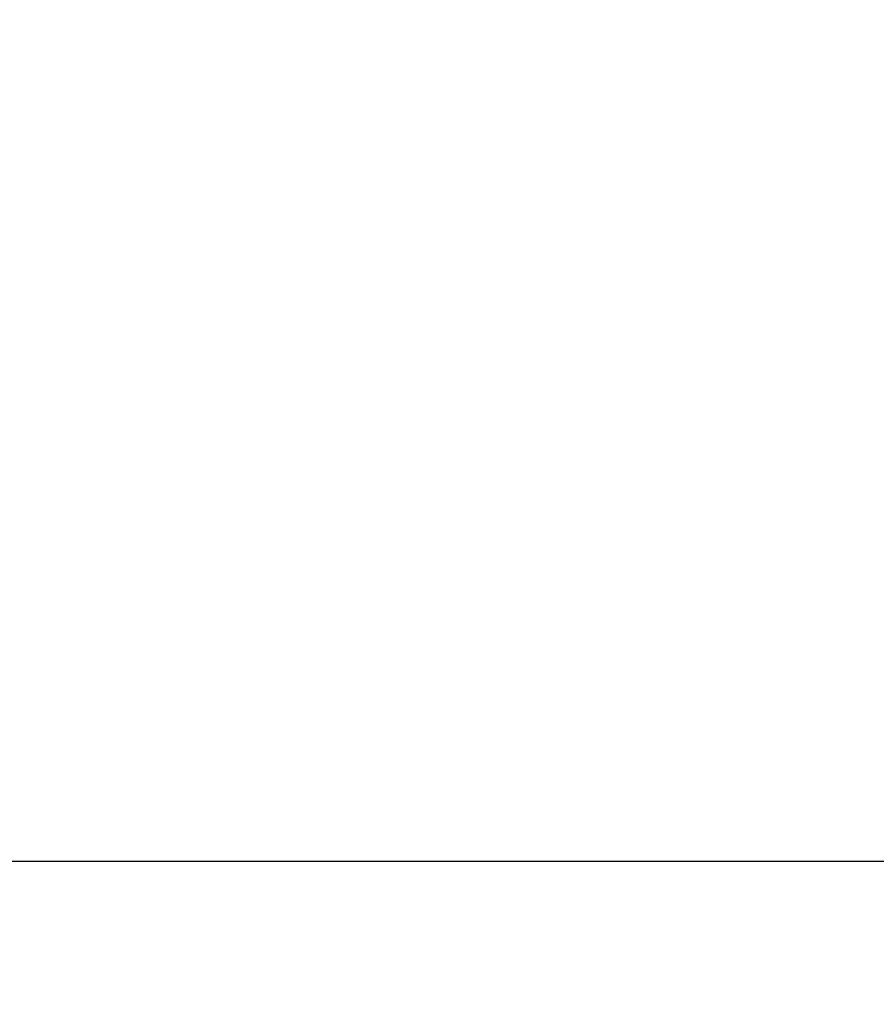
# Model space of a CAD drawing. Units: inches. Extents: x -1105 to 4088, y -331 to 843.
# Drawn here: x 3721 to 3722, y 611 to 612 of the extents above; entities that cross this region are included whole.
import ezdxf

# ---------------------------------------------------------------- set-up
doc = ezdxf.new("R2010")
doc.units = ezdxf.units.IN
doc.header["$LTSCALE"] = 0.5
doc.header["$MEASUREMENT"] = 0
doc.layers.get('Defpoints').update_dxf_attribs({"color": 8})
doc.layers.add('CRL_EXTRUSION', color=6, linetype='Continuous')
doc.layers.add('Dimensions', color=74, linetype='Continuous', lineweight=9)
doc.styles.get("Standard").update_dxf_attribs({"font": 'arial.ttf'})
doc.dimstyles.new('CRL$0', dxfattribs={"dimtxt": 0.125, "dimasz": 0.125, "dimexe": 0.125, "dimexo": 0.0625, "dimgap": 0.0625, "dimtad": 1, "dimdec": 4, "dimzin": 3, "dimdsep": 46, "dimlunit": 5, "dimtxsty": 'Standard', "dimblk": 'ARCHTICK', "dimcen": 0, "dimclrd": 256, "dimclre": 256, "dimclrt": 256, "dimadec": 8, "dimazin": 0, "dimtfac": 1, "dimtdec": 4, "dimtofl": 0, "dimtmove": 0, "dimatfit": 3, "dimfxl": 0, "dimfrac": 2, "dimtolj": 1, "dimtzin": 0, "dimlwd": -1, "dimlwe": -1, "dimarcsym": 0})

# ---------------------------------------------------------------- blocks, each defined once
blk = doc.blocks.new('_ArchTick')
at = {"color": 0, "linetype": 'ByBlock', "const_width": 0.15}
blk.add_lwpolyline([(-0.5, -0.5), (0.5, 0.5)], dxfattribs=at)
blk = doc.blocks.new('*D3832')
at = {"layer": 'Defpoints', "color": 0, "transparency": 16777216}
for p in [(3718.7924, 639.2358), (3720.0268, 603.2358), (3720.0268, 567.2358)]:
    blk.add_point(p, dxfattribs=at)
at = {"layer": 'Dimensions', "transparency": 16777216}
for p, q in [((3718.7924, 638.2358), (3718.7924, 565.2358)), ((3720.0268, 602.2358), (3720.0268, 565.2358)), ((3718.7924, 567.2358), (3706.0216, 567.2358)), ((3720.0268, 567.2358), (3722.0268, 567.2358))]:
    blk.add_line(p, q, dxfattribs=at)
at = {"layer": 'Dimensions', "transparency": 16777216, "xscale": 2, "yscale": 2, "zscale": 2}
blk.add_blockref('_ArchTick', (3718.7924, 567.2358), dxfattribs=at)
at = {"layer": 'Dimensions', "transparency": 16777216, "xscale": 2, "yscale": 2, "zscale": 2, "rotation": 180}
blk.add_blockref('_ArchTick', (3720.0268, 567.2358), dxfattribs=at)
at = {"layer": 'Dimensions', "transparency": 16777216, "insert": (3710.407, 569.2699), "char_height": 2, "attachment_point": 5, "bg_fill": 3, "box_fill_scale": 1.25, "bg_fill_color": 256, "bg_fill_true_color": 13158600, "bg_fill_transparency": 0}
blk.add_mtext('\\A1;1 1/4"', dxfattribs=at)

msp = doc.modelspace()

# ---------------------------------------------------------------- linework, layer by layer
at = {"layer": 'CRL_EXTRUSION', "transparency": 33554687}
msp.add_lwpolyline([(3720.27682, 614.48007), (3790.29244, 614.48007), (3790.29244, 611.31676), (3720.27682, 611.31676)], close=True, dxfattribs=at)

# ---------------------------------------------------------------- next in the draw order: dimensions: what is measured, and where the dimension line sits
at = {"layer": 'Dimensions'}
dim = msp.add_linear_dim(base=(3720.02682, 567.23583), p1=(3718.79244, 639.23583), p2=(3720.02682, 603.23583), dimstyle='CRL$0', override={"dimscale": 16, "dimpost": '"'}, dxfattribs=at)
dim.commit()
dim.dimension.update_dxf_attribs({"geometry": '*D3832', "text_midpoint": (3710.40704, 567.23583), "dimtype": 160})

doc.saveas('drawing.dxf')
